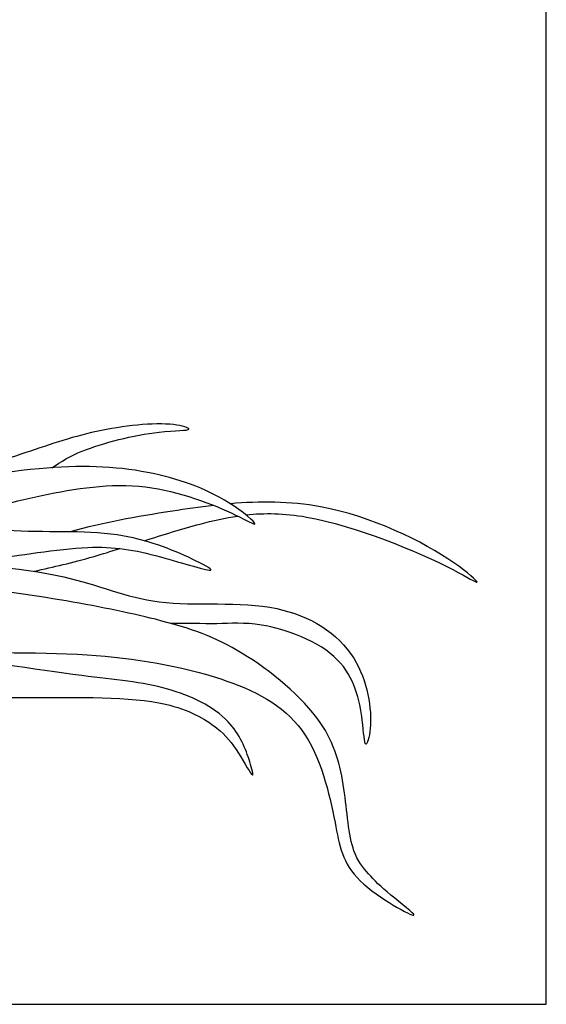
# Model space of a CAD drawing. Units: metres. Extents: x 0 to 2.26, y -0.66 to 1.82.
# Drawn here: x 1.79 to 2.26, y 0 to 0.86 of the extents above; entities that cross this region are included whole.
import ezdxf

# ---------------------------------------------------------------- set-up
doc = ezdxf.new("R2010")
doc.units = ezdxf.units.M
doc.layers.add('2D$AG-ANIMALS', color=7, linetype='Continuous', true_color=0x66ccff)
doc.layers.add('2D$X-VPRT', color=6, linetype='Continuous', true_color=0xff00ff)

msp = doc.modelspace()

# ---------------------------------------------------------------- linework, layer by layer
at = {"layer": '2D$AG-ANIMALS'}
for points, knots in [([(1.82177, 0.47019), (1.83042, 0.47576), (1.84783, 0.48699), (1.91039, 0.50331), (1.95036, 0.50243), (1.92347, 0.51126), (1.85709, 0.50395), (1.79542, 0.48147), (1.74003, 0.46471), (1.71284, 0.45564)], [0, 0, 0, 0, 1.81136, 4.519466, 6.190439, 7.411929, 10.097397, 12.809435, 15.833204, 15.833204, 15.833204, 15.833204]), ([(1.72625, 0.38683), (1.74016, 0.3877), (1.76749, 0.3885), (1.85638, 0.4047), (1.90888, 0.39581), (1.97486, 0.37432), (1.93898, 0.39401), (1.87777, 0.41814), (1.77906, 0.40984), (1.67407, 0.43608), (1.53147, 0.46816), (1.45935, 0.46706), (1.42037, 0.45946), (1.3978, 0.47533), (1.36845, 0.48732), (1.33401, 0.46878), (1.30301, 0.45427), (1.23041, 0.46728), (1.15215, 0.47973), (1.08913, 0.40507), (1.1531, 0.3438), (1.23297, 0.31313), (1.29462, 0.30952), (1.31837, 0.35085), (1.3086, 0.36968), (1.33024, 0.38453), (1.34088, 0.36622), (1.34043, 0.33409), (1.37463, 0.30736), (1.47019, 0.28993), (1.6204, 0.27309), (1.79277, 0.26682), (1.91824, 0.27124), (1.96762, 0.24387), (1.98422, 0.22379), (2.00072, 0.19318), (1.9947, 0.21647), (1.98018, 0.25304), (1.92099, 0.28129), (1.84653, 0.28649), (1.75444, 0.30202), (1.70755, 0.30858)], [0, 0, 0, 0, 2.108439, 5.132036, 7.747136, 9.952901, 11.37703, 14.088092, 17.291638, 20.745969, 24.699924, 27.466895, 29.40909, 31.06473, 32.832808, 34.796211, 36.676508, 39.436677, 42.323541, 45.093416, 47.855618, 50.948995, 53.386395, 55.410981, 56.788276, 58.165881, 59.454499, 61.251219, 63.239177, 66.393427, 70.464032, 74.830833, 78.45163, 80.748794, 82.504585, 84.058794, 85.179212, 87.242663, 89.771417, 92.618406, 96.504375, 96.504375, 96.504375, 96.504375]), ([(1.73107, 0.42262), (1.7576, 0.43283), (1.81284, 0.44712), (1.90231, 0.46185), (1.97713, 0.43291), (2.00881, 0.41476), (1.97232, 0.44671), (1.90385, 0.4708), (1.81151, 0.4737), (1.68529, 0.44892), (1.63853, 0.4492), (1.61511, 0.44895)], [0, 0, 0, 0, 3.010999, 6.124615, 9.089636, 10.49792, 12.270601, 15.110371, 18.289666, 21.959844, 24.692594, 24.692594, 24.692594, 24.692594]), ([(1.99199, 0.42883), (2.00846, 0.43068), (2.06272, 0.42995), (2.1663, 0.38689), (2.20292, 0.36352), (2.168, 0.3952), (2.07553, 0.44101), (2.0038, 0.44075), (1.97839, 0.43861)], [7.024313, 7.024313, 7.024313, 7.024313, 8.764019, 12.57121, 14.163686, 15.843496, 19.513066, 21.700556, 21.700556, 21.700556, 21.700556]), ([(1.96382, 0.43717), (1.95129, 0.43575), (1.90493, 0.42888), (1.86728, 0.42212), (1.83783, 0.414)], [22.123185, 22.123185, 22.123185, 22.123185, 23.227907, 26.348969, 26.348969, 26.348969, 26.348969]), ([(1.90299, 0.40623), (1.91919, 0.41137), (1.94794, 0.4203), (1.97385, 0.42625), (1.98471, 0.42787)], [3.984794, 3.984794, 3.984794, 3.984794, 5.612519, 6.767128, 6.767128, 6.767128, 6.767128]), ([(1.52915, 0.42172), (1.54143, 0.4148), (1.56757, 0.39784), (1.69719, 0.38777), (1.83259, 0.38175), (1.91276, 0.34418), (2.02004, 0.35798), (2.09458, 0.31193), (2.10424, 0.24655), (2.0959, 0.22026), (2.09482, 0.25427), (2.08147, 0.30968), (2.00548, 0.33619), (1.96775, 0.33271), (1.93954, 0.3339), (1.92604, 0.33382)], [0, 0, 0, 0, 2.120144, 5.797645, 9.646817, 12.675032, 15.990381, 18.910199, 21.503324, 22.735466, 24.235446, 26.698101, 29.492075, 31.531044, 33.605941, 33.605941, 33.605941, 33.605941]), ([(1.40203, 0.35289), (1.41933, 0.35117), (1.4563, 0.34769), (1.54322, 0.31912), (1.70315, 0.3052), (1.84989, 0.31122), (1.9689, 0.29068), (2.05014, 0.24986), (2.0712, 0.15804), (2.0786, 0.10851), (2.1583, 0.06571), (2.11535, 0.09769), (2.0995, 0.11377), (2.08272, 0.13404), (2.07937, 0.19178), (2.06417, 0.25097), (1.9875, 0.3138), (1.91248, 0.34086), (1.73117, 0.37286), (1.57922, 0.36829), (1.51663, 0.39344), (1.48761, 0.40583)], [0, 0, 0, 0, 2.354628, 5.432522, 9.582997, 13.596102, 17.150068, 20.139303, 23.162065, 25.595325, 28.032053, 29.724461, 31.41885, 33.003181, 35.425773, 37.985407, 41.101734, 44.050228, 48.46058, 52.515482, 55.687712, 55.687712, 55.687712, 55.687712]), ([(1.80639, 0.37942), (1.82397, 0.38344), (1.84439, 0.38784), (1.8735, 0.39687), (1.88147, 0.39938)], [0, 0, 0, 0, 2.398076, 3.245879, 3.245879, 3.245879, 3.245879])]:
    msp.add_open_spline(points, degree=3, knots=knots, dxfattribs=at)
at = {"layer": '2D$X-VPRT'}
msp.add_lwpolyline([(0, 0), (2.25527, 0), (2.25527, 0.9114), (0, 0.9114)], close=True, dxfattribs=at)

doc.saveas('drawing.dxf')
